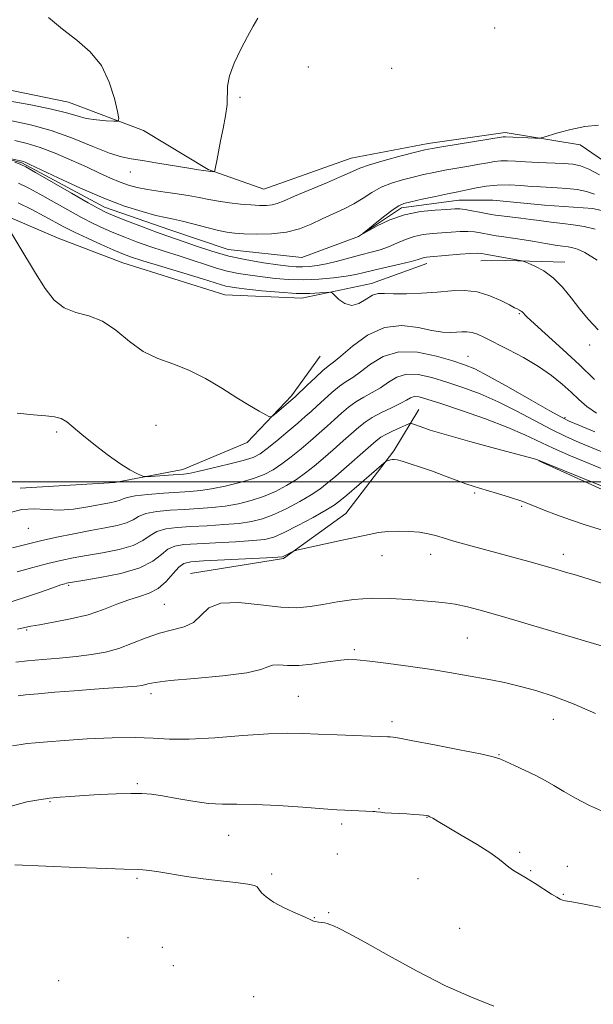
# Model space of a CAD drawing. Extents: x 2174800 to 2177700, y 352300 to 355200.
# Drawn here: x 2176580 to 2176722, y 352871 to 353115 of the extents above; entities that cross this region are included whole.
import ezdxf

# ---------------------------------------------------------------- set-up
doc = ezdxf.new("R2010")
doc.units = 0
doc.header["$MEASUREMENT"] = 0
doc.linetypes.add('rvrstm', pattern=[117.1, 50, -3.9, 0.5, -3.9, 0.5, -3.9, 0.5, -3.9, 50])
for name, color, linetype, lineweight in [('32000', 7, 'Continuous', 0), ('DTM HARD BREAKLINE', 7, 'Continuous', 0), ('DTM SPOT ELEVATION', 2, 'Continuous', 13), ('INDEX CONTOUR', 41, 'Continuous', 13), ('INTERMEDIATE CONTOUR', 44, 'Continuous', 0), ('STREAM - RIVER SINGLE LINE', 142, 'rvrstm', 0)]:
    doc.layers.add(name, color=color, linetype=linetype, lineweight=lineweight)

msp = doc.modelspace()

# ---------------------------------------------------------------- linework, layer by layer
at = {"layer": '32000', "flags": 128}
msp.add_lwpolyline([(2175000, 353000), (2177500, 353000)], dxfattribs=at)
at = {"layer": 'DTM HARD BREAKLINE'}
for points in [[(2176680.77, 353054.14, 1114.55), (2176667.04, 353049.2, 1115.4), (2176649.76, 353045.58, 1116.44), (2176630.68, 353046.38, 1117.16), (2176605.37, 353054.26, 1117.01), (2176589.37, 353060.4, 1117.53), (2176572.93, 353067.42, 1118.06), (2176552.95, 353072.66, 1118.91), (2176535.65, 353072.59, 1120.05), (2176522.35, 353072.08, 1121.94), (2176513.46, 353074.71, 1120.85), (2176496.11, 353088.83, 1119.81), (2176494.25, 353107.89, 1118.39), (2176489.79, 353113.64, 1117.87), (2176470.27, 353114.44, 1119.95), (2176442.35, 353108.56, 1121.61), (2176417.99, 353101.35, 1122.56), (2176395.81, 353100.81, 1122.94), (2176370.07, 353105.14, 1123.79), (2176354.04, 353117.93, 1125.3), (2176344.26, 353124.54, 1125.35), (2176330.5, 353126.7, 1126.44), (2176319.86, 353124, 1126.77)], [(2176566.59, 353099.33, 1119.33), (2176591.89, 353094.12, 1118.91), (2176610.55, 353087.1, 1117.58), (2176626.56, 353077.41, 1116.11), (2176640.33, 353072.59, 1115.17), (2176662.03, 353080.23, 1114.88), (2176681.09, 353083.86, 1114.45), (2176700.15, 353086.6, 1114.36), (2176718.79, 353083.58, 1113.6), (2176733.47, 353073.44, 1113.37), (2176752.59, 353062.43, 1113.18), (2176765.93, 353054.5, 1113.08), (2176778.78, 353058.11, 1113.18), (2176795.13, 353073.26, 1113.37), (2176814.97, 353100.84, 1114.6), (2176822.89, 353114.19, 1116.07)], [(2176714.96, 353054.47, 1113.36), (2176700.32, 353054.85, 1114.26), (2176694.11, 353054.82, 1114.73)], [(2176654.29, 353031.14, 1116.91), (2176647.24, 353021.35, 1117.71), (2176636.2, 353009.77, 1118.33), (2176620.26, 353003.05, 1119.47), (2176603.42, 352999.87, 1120.41), (2176579.91, 352998.44, 1121.46)], [(2176622.14, 352977.33, 1131.36), (2176645.19, 352980.98, 1130.17), (2176660.67, 352992.14, 1129.23), (2176672.58, 353007.71, 1127.76), (2176678.74, 353017.94, 1125.15)], [(2176708.51, 353005.21, 1126.05), (2176733.85, 352993.78, 1126.57), (2176756.55, 352974.36, 1127.33), (2176775.66, 352965.57, 1127.24), (2176787.68, 352955.43, 1127.52), (2176799.73, 352937.73, 1128.33), (2176811.33, 352922.7, 1127.33), (2176828.67, 352914.35, 1125.06), (2176854.89, 352900.71, 1123.54), (2176866.47, 352891.45, 1122.03)]]:
    msp.add_polyline3d(points, dxfattribs=at)
at = {"layer": 'DTM SPOT ELEVATION'}
for p in [(2176697.53, 353112.5, 1115.53), (2176651.4, 353102.8, 1115.47), (2176672, 353102.48, 1115.26), (2176634.41, 353095.35, 1115.81), (2176607.29, 353076.84, 1115.28), (2176703.66, 353041.68, 1116.15), (2176721.14, 353033.93, 1114.46), (2176690.99, 353031.1, 1119.21), (2176714.97, 353015.93, 1119.79), (2176588.99, 353012.39, 1120.31), (2176613.65, 353014.05, 1118.71), (2176692.63, 352997.28, 1128.27), (2176704.26, 352993.97, 1128.26), (2176581.94, 352988.48, 1122.79), (2176669.62, 352981.7, 1130.71), (2176681.69, 352982.02, 1130.64), (2176714.62, 352982.04, 1129.46), (2176591.94, 352974.39, 1128.21), (2176615.65, 352969.69, 1130.99), (2176581.55, 352963.32, 1130.17), (2176690.77, 352961.33, 1133.01), (2176662.74, 352958.46, 1133.75), (2176612.34, 352947.53, 1134.48), (2176648.87, 352946.89, 1135), (2176712.07, 352941.17, 1134.74), (2176672.09, 352940.59, 1135.59), (2176698.6, 352932.36, 1135.93), (2176609.01, 352925.25, 1137.76), (2176587.31, 352920.75, 1138.12), (2176668.89, 352919.02, 1137.92), (2176680.76, 352916.87, 1138.05), (2176659.67, 352915.22, 1138.37), (2176631.59, 352912.44, 1138.92), (2176658.56, 352907.75, 1139.19), (2176703.77, 352908.23, 1137.67), (2176715.59, 352904.73, 1137.38), (2176642.32, 352902.78, 1139.74), (2176706.51, 352903.65, 1137.86), (2176608.87, 352901.72, 1140.24), (2176678.52, 352901.69, 1139.32), (2176714.57, 352897.76, 1137.9), (2176656.39, 352893.25, 1139.92), (2176652.88, 352891.97, 1139.97), (2176688.86, 352889.38, 1139.3), (2176606.66, 352887.04, 1141.7), (2176615.17, 352884.66, 1141.64), (2176617.89, 352880.12, 1141.5), (2176589.5, 352876.39, 1141.44), (2176637.82, 352872.42, 1140.92)]:
    msp.add_point(p, dxfattribs=at)
at = {"layer": 'INDEX CONTOUR'}
for points in [[(2176722.483, 353062.677, 1110), (2176719.741, 353063.313, 1110), (2176717.02, 353063.742, 1110), (2176714.448, 353064.04, 1110), (2176712.187, 353064.281, 1110), (2176710.313, 353064.524, 1110), (2176708.55, 353064.786, 1110), (2176706.535, 353065.069, 1110), (2176704.047, 353065.373, 1110), (2176699.236, 353065.915, 1110), (2176697.752, 353066.099, 1110), (2176696.661, 353066.276, 1110), (2176695.463, 353066.513, 1110), (2176693.805, 353066.853, 1110), (2176691.933, 353067.22, 1110), (2176690.239, 353067.51, 1110), (2176688.954, 353067.645, 1110), (2176687.649, 353067.645, 1110), (2176685.732, 353067.557, 1110), (2176682.793, 353067.391, 1110), (2176679.135, 353067.001, 1110), (2176675.245, 353066.206, 1110), (2176671.58, 353064.921, 1110), (2176668.47, 353063.459, 1110), (2176665.053, 353061.596, 1110), (2176665.004, 353061.666, 1110), (2176666.023, 353062.503, 1110), (2176667.969, 353064.066, 1110), (2176670.299, 353065.916, 1110), (2176672.374, 353067.513, 1110), (2176673.782, 353068.466, 1110), (2176675.018, 353068.984, 1110), (2176676.808, 353069.422, 1110), (2176679.622, 353070.049, 1110), (2176682.92, 353070.775, 1110), (2176685.909, 353071.417, 1110), (2176688.018, 353071.849, 1110), (2176689.569, 353072.154, 1110), (2176691.107, 353072.47, 1110), (2176693.069, 353072.888, 1110), (2176695.462, 353073.308, 1110), (2176698.187, 353073.579, 1110), (2176701.121, 353073.601, 1110), (2176704.04, 353073.451, 1110), (2176706.699, 353073.254, 1110), (2176708.941, 353073.106, 1110), (2176713.088, 353072.887, 1110), (2176715.488, 353072.735, 1110), (2176717.994, 353072.47, 1110), (2176720.332, 353072.016, 1110), (2176722.325, 353071.33, 1110)], [(2176722.409, 353012.422, 1120), (2176718.46, 353014.048, 1120), (2176716.02, 353015.074, 1120), (2176714.094, 353016.02, 1120), (2176711.264, 353017.606, 1120), (2176706.583, 353020.284, 1120), (2176701.024, 353023.447, 1120), (2176696.028, 353026.227, 1120), (2176692.608, 353027.989, 1120), (2176690.041, 353029.057, 1120), (2176687.169, 353029.992, 1120), (2176683.159, 353031.159, 1120), (2176678.459, 353032.115, 1120), (2176673.843, 353032.224, 1120), (2176669.938, 353031.078, 1120), (2176666.794, 353029.184, 1120), (2176664.316, 353027.28, 1120), (2176662.376, 353025.911, 1120), (2176660.726, 353024.86, 1120), (2176659.078, 353023.716, 1120), (2176657.233, 353022.192, 1120), (2176655.327, 353020.463, 1120), (2176653.577, 353018.83, 1120), (2176652.104, 353017.481, 1120), (2176650.627, 353016.18, 1120), (2176648.767, 353014.581, 1120), (2176646.297, 353012.477, 1120), (2176643.596, 353010.209, 1120), (2176641.196, 353008.255, 1120), (2176639.408, 353006.952, 1120), (2176637.675, 353006.088, 1120), (2176635.219, 353005.31, 1120), (2176631.569, 353004.363, 1120), (2176627.468, 353003.376, 1120), (2176623.966, 353002.573, 1120), (2176621.791, 353002.118, 1120), (2176620.403, 353001.915, 1120), (2176618.939, 353001.805, 1120), (2176612.362, 353001.365, 1120), (2176611.208, 353001.301, 1120), (2176610.583, 353001.361, 1120), (2176609.952, 353001.596, 1120), (2176608.854, 353002.081, 1120), (2176607.125, 353002.99, 1120), (2176604.68, 353004.521, 1120), (2176601.545, 353006.759, 1120), (2176598.201, 353009.33, 1120), (2176595.248, 353011.743, 1120), (2176593.112, 353013.606, 1120), (2176591.548, 353014.903, 1120), (2176590.14, 353015.714, 1120), (2176588.493, 353016.14, 1120), (2176586.284, 353016.372, 1120), (2176583.213, 353016.62, 1120), (2176579.19, 353017.037, 1120)], [(2176725.099, 352974.607, 1130), (2176721.233, 352975.835, 1130), (2176717.875, 352976.848, 1130), (2176715.138, 352977.662, 1130), (2176712.681, 352978.379, 1130), (2176710.05, 352979.129, 1130), (2176706.897, 352980.008, 1130), (2176687.138, 352985.427, 1130), (2176685.644, 352985.858, 1130), (2176682.866, 352986.695, 1130), (2176681.099, 352987.137, 1130), (2176678.94, 352987.503, 1130), (2176676.366, 352987.73, 1130), (2176673.63, 352987.801, 1130), (2176671.054, 352987.713, 1130), (2176668.801, 352987.454, 1130), (2176666.413, 352986.994, 1130), (2176659.046, 352985.373, 1130), (2176648.828, 352983.172, 1130), (2176647.952, 352982.942, 1130), (2176647.501, 352982.731, 1130), (2176645.505, 352981.65, 1130), (2176644.964, 352981.442, 1130), (2176643.782, 352981.312, 1130), (2176641.027, 352981.165, 1130), (2176625.385, 352980.425, 1130), (2176622.227, 352980.223, 1130), (2176620.488, 352979.814, 1130), (2176619.282, 352978.885, 1130), (2176617.875, 352977.262, 1130), (2176616.157, 352975.326, 1130), (2176614.174, 352973.592, 1130), (2176611.961, 352972.428, 1130), (2176609.522, 352971.615, 1130), (2176606.849, 352970.782, 1130), (2176603.917, 352969.658, 1130), (2176600.608, 352968.356, 1130), (2176596.786, 352967.089, 1130), (2176592.455, 352966.029, 1130), (2176588.208, 352965.204, 1130), (2176584.776, 352964.606, 1130), (2176582.619, 352964.204, 1130), (2176579.304, 352963.509, 1130)], [(2176697.32, 352870.066, 1140), (2176691.801, 352872.253, 1140), (2176685.335, 352875.139, 1140), (2176678.196, 352878.801, 1140), (2176671.221, 352882.653, 1140), (2176665.385, 352885.943, 1140), (2176661.411, 352888.105, 1140), (2176659, 352889.32, 1140), (2176657.602, 352889.955, 1140), (2176656.718, 352890.327, 1140), (2176656.073, 352890.552, 1140), (2176655.444, 352890.694, 1140), (2176654.675, 352890.81, 1140), (2176653.865, 352890.916, 1140), (2176653.185, 352891.02, 1140), (2176652.693, 352891.156, 1140), (2176652.002, 352891.456, 1140), (2176650.614, 352892.085, 1140), (2176648.234, 352893.14, 1140), (2176645.372, 352894.469, 1140), (2176642.738, 352895.859, 1140), (2176640.889, 352897.12, 1140), (2176639.76, 352898.189, 1140), (2176639.13, 352899.02, 1140), (2176638.717, 352899.601, 1140), (2176637.993, 352900.009, 1140), (2176636.367, 352900.341, 1140), (2176633.439, 352900.689, 1140), (2176629.572, 352901.098, 1140), (2176625.314, 352901.601, 1140), (2176621.169, 352902.208, 1140), (2176614.327, 352903.347, 1140), (2176612.031, 352903.68, 1140), (2176610.387, 352903.854, 1140), (2176609.161, 352903.922, 1140), (2176605.733, 352903.992, 1140), (2176601.283, 352904.142, 1140), (2176593.998, 352904.439, 1140), (2176578.593, 352905.103, 1140)]]:
    msp.add_polyline3d(points, dxfattribs=at)
at = {"layer": 'INTERMEDIATE CONTOUR'}
for points in [[(2176576.951, 353094.43, 1118), (2176582.605, 353093.417, 1118), (2176587.739, 353092.384, 1118), (2176591.423, 353091.46, 1118), (2176594.049, 353090.692, 1118), (2176596.345, 353090.11, 1118), (2176598.841, 353089.729, 1118), (2176601.271, 353089.509, 1118), (2176603.172, 353089.395, 1118), (2176604.197, 353089.433, 1118), (2176604.438, 353090.066, 1118), (2176604.103, 353091.836, 1118), (2176603.338, 353095.055, 1118), (2176602.045, 353099.112, 1118), (2176600.067, 353103.167, 1118), (2176597.32, 353106.573, 1118), (2176594.019, 353109.471, 1118), (2176590.455, 353112.199, 1118), (2176586.936, 353115.067, 1118)], [(2176577.842, 353089.497, 1116), (2176582.512, 353088.492, 1116), (2176587.601, 353087.075, 1116), (2176592.904, 353085.179, 1116), (2176597.92, 353083.166, 1116), (2176602.07, 353081.513, 1116), (2176605.024, 353080.549, 1116), (2176607.446, 353080.046, 1116), (2176610.247, 353079.635, 1116), (2176614.034, 353079.038, 1116), (2176621.782, 353077.745, 1116), (2176624.118, 353077.372, 1116), (2176625.389, 353077.188, 1116), (2176627.216, 353076.942, 1116), (2176627.92, 353076.871, 1116), (2176628.105, 353076.897, 1116), (2176628.225, 353077.2, 1116), (2176628.383, 353078.036, 1116), (2176628.663, 353079.6, 1116), (2176629.08, 353081.816, 1116), (2176629.629, 353084.544, 1116), (2176630.275, 353087.611, 1116), (2176630.868, 353090.722, 1116), (2176631.227, 353093.549, 1116), (2176631.322, 353098.107, 1116), (2176631.8, 353100.638, 1116), (2176632.987, 353103.797, 1116), (2176634.62, 353107.232, 1116), (2176636.298, 353110.425, 1116), (2176637.701, 353112.973, 1116), (2176638.839, 353114.923, 1116)], [(2176578.637, 353084.606, 1114), (2176581.659, 353083.91, 1114), (2176584.898, 353082.92, 1114), (2176588.646, 353081.482, 1114), (2176592.622, 353079.774, 1114), (2176596.399, 353078.057, 1114), (2176599.642, 353076.553, 1114), (2176602.374, 353075.301, 1114), (2176604.705, 353074.298, 1114), (2176606.79, 353073.532, 1114), (2176608.946, 353072.937, 1114), (2176611.529, 353072.439, 1114), (2176614.755, 353071.971, 1114), (2176618.269, 353071.505, 1114), (2176621.572, 353071.023, 1114), (2176624.31, 353070.514, 1114), (2176626.705, 353070.009, 1114), (2176629.121, 353069.547, 1114), (2176631.811, 353069.159, 1114), (2176634.589, 353068.854, 1114), (2176637.155, 353068.632, 1114), (2176639.276, 353068.5, 1114), (2176640.99, 353068.488, 1114), (2176642.399, 353068.633, 1114), (2176643.686, 353068.986, 1114), (2176645.347, 353069.662, 1114), (2176647.957, 353070.789, 1114), (2176656.144, 353074.218, 1114), (2176659.873, 353075.823, 1114), (2176662.305, 353076.947, 1114), (2176664.171, 353077.777, 1114), (2176666.562, 353078.613, 1114), (2176670.205, 353079.666, 1114), (2176674.368, 353080.779, 1114), (2176677.956, 353081.704, 1114), (2176680.248, 353082.274, 1114), (2176682.03, 353082.646, 1114), (2176684.463, 353083.057, 1114), (2176699.656, 353085.486, 1114), (2176699.987, 353085.525, 1114), (2176700.278, 353085.525, 1114), (2176707.608, 353085.223, 1114), (2176708.642, 353085.208, 1114), (2176709.482, 353085.348, 1114), (2176713.25, 353086.514, 1114), (2176716.422, 353087.385, 1114), (2176719.885, 353088.101, 1114), (2176723.258, 353088.437, 1114)], [(2176570.755, 353081.595, 1112), (2176580.432, 353079.509, 1112), (2176580.753, 353079.415, 1112), (2176581.182, 353079.239, 1112), (2176582.346, 353078.696, 1112), (2176589.336, 353075.365, 1112), (2176594.897, 353072.803, 1112), (2176600.667, 353070.327, 1112), (2176605.839, 353068.381, 1112), (2176610.165, 353066.987, 1112), (2176613.536, 353066.062, 1112), (2176615.968, 353065.5, 1112), (2176617.976, 353065.091, 1112), (2176620.202, 353064.603, 1112), (2176623.081, 353063.879, 1112), (2176626.231, 353063.053, 1112), (2176629.066, 353062.337, 1112), (2176631.206, 353061.887, 1112), (2176633.099, 353061.647, 1112), (2176635.399, 353061.506, 1112), (2176638.563, 353061.401, 1112), (2176642.253, 353061.463, 1112), (2176645.935, 353061.869, 1112), (2176649.194, 353062.734, 1112), (2176652.1, 353063.914, 1112), (2176654.843, 353065.204, 1112), (2176657.565, 353066.443, 1112), (2176660.215, 353067.666, 1112), (2176662.69, 353068.952, 1112), (2176664.939, 353070.348, 1112), (2176667.115, 353071.75, 1112), (2176669.415, 353073.019, 1112), (2176671.978, 353074.053, 1112), (2176674.691, 353074.88, 1112), (2176677.382, 353075.563, 1112), (2176679.935, 353076.162, 1112), (2176682.475, 353076.711, 1112), (2176685.186, 353077.237, 1112), (2176688.165, 353077.761, 1112), (2176691.153, 353078.265, 1112), (2176693.808, 353078.724, 1112), (2176695.888, 353079.11, 1112), (2176697.559, 353079.397, 1112), (2176699.088, 353079.552, 1112), (2176700.732, 353079.562, 1112), (2176702.708, 353079.465, 1112), (2176705.221, 353079.317, 1112), (2176708.352, 353079.162, 1112), (2176714.648, 353078.89, 1112), (2176716.898, 353078.745, 1112), (2176718.794, 353078.374, 1112), (2176720.885, 353077.526, 1112), (2176723.544, 353076.071, 1112)], [(2176722.927, 353054.965, 1112), (2176719.912, 353056.847, 1112), (2176718.103, 353057.721, 1112), (2176716.895, 353058.049, 1112), (2176715.745, 353058.232, 1112), (2176714.367, 353058.418, 1112), (2176712.535, 353058.693, 1112), (2176710.129, 353059.108, 1112), (2176707.433, 353059.591, 1112), (2176704.837, 353060.037, 1112), (2176702.641, 353060.366, 1112), (2176699.277, 353060.806, 1112), (2176697.898, 353061.015, 1112), (2176696.611, 353061.241, 1112), (2176694.034, 353061.737, 1112), (2176692.586, 353061.948, 1112), (2176690.917, 353062.059, 1112), (2176688.969, 353062.029, 1112), (2176686.804, 353061.903, 1112), (2176682.187, 353061.589, 1112), (2176679.869, 353061.34, 1112), (2176677.607, 353060.864, 1112), (2176675.43, 353060.088, 1112), (2176673.318, 353059.155, 1112), (2176671.239, 353058.262, 1112), (2176669.143, 353057.55, 1112), (2176666.908, 353056.94, 1112), (2176664.397, 353056.296, 1112), (2176658.593, 353054.734, 1112), (2176655.847, 353054.054, 1112), (2176653.544, 353053.599, 1112), (2176651.623, 353053.354, 1112), (2176649.948, 353053.27, 1112), (2176648.338, 353053.311, 1112), (2176646.438, 353053.486, 1112), (2176643.844, 353053.815, 1112), (2176640.295, 353054.318, 1112), (2176636.093, 353055.028, 1112), (2176631.678, 353055.978, 1112), (2176627.455, 353057.161, 1112), (2176623.692, 353058.4, 1112), (2176620.623, 353059.486, 1112), (2176616.26, 353060.992, 1112), (2176613.731, 353061.907, 1112), (2176610.304, 353063.205, 1112), (2176606.574, 353064.651, 1112), (2176603.398, 353065.899, 1112), (2176601.3, 353066.761, 1112), (2176599.488, 353067.65, 1112), (2176596.842, 353069.131, 1112), (2176592.651, 353071.546, 1112), (2176583.766, 353076.7, 1112), (2176581.358, 353078.075, 1112), (2176579.979, 353078.745, 1112), (2176578.589, 353079.213, 1112)], [(2176723.203, 353037.683, 1114), (2176720.835, 353040.248, 1114), (2176718.639, 353042.847, 1114), (2176716.508, 353045.586, 1114), (2176714.353, 353048.256, 1114), (2176712.096, 353050.568, 1114), (2176709.728, 353052.297, 1114), (2176707.532, 353053.478, 1114), (2176705.852, 353054.206, 1114), (2176704.912, 353054.587, 1114), (2176704.41, 353054.757, 1114), (2176703.917, 353054.862, 1114), (2176700.688, 353055.465, 1114), (2176699.317, 353055.699, 1114), (2176695.232, 353056.455, 1114), (2176694.262, 353056.62, 1114), (2176693.239, 353056.677, 1114), (2176691.595, 353056.608, 1114), (2176688.984, 353056.413, 1114), (2176681.585, 353055.792, 1114), (2176680.639, 353055.699, 1114), (2176680.088, 353055.59, 1114), (2176678.611, 353055.102, 1114), (2176676.854, 353054.623, 1114), (2176674.046, 353053.956, 1114), (2176667.609, 353052.483, 1114), (2176665.206, 353051.906, 1114), (2176663.122, 353051.438, 1114), (2176660.738, 353051.016, 1114), (2176657.606, 353050.605, 1114), (2176653.949, 353050.272, 1114), (2176650.158, 353050.111, 1114), (2176646.553, 353050.185, 1114), (2176643.17, 353050.443, 1114), (2176639.974, 353050.802, 1114), (2176636.934, 353051.202, 1114), (2176634.041, 353051.671, 1114), (2176631.291, 353052.258, 1114), (2176628.644, 353053, 1114), (2176625.911, 353053.889, 1114), (2176622.867, 353054.902, 1114), (2176619.377, 353056.012, 1114), (2176615.668, 353057.18, 1114), (2176612.054, 353058.356, 1114), (2176608.79, 353059.504, 1114), (2176605.859, 353060.618, 1114), (2176603.186, 353061.705, 1114), (2176600.662, 353062.795, 1114), (2176598.061, 353064.017, 1114), (2176595.13, 353065.525, 1114), (2176591.722, 353067.4, 1114), (2176584.84, 353071.288, 1114), (2176582.065, 353072.785, 1114), (2176579.506, 353074.008, 1114)], [(2176722.279, 353025.376, 1116), (2176718.589, 353029.027, 1116), (2176714.496, 353032.838, 1116), (2176707.412, 353039.178, 1116), (2176705.549, 353040.907, 1116), (2176704.279, 353042.198, 1116), (2176703.981, 353042.436, 1116), (2176703.693, 353042.599, 1116), (2176703.1, 353042.868, 1116), (2176702.471, 353043.184, 1116), (2176701.204, 353043.849, 1116), (2176699.081, 353044.937, 1116), (2176696.321, 353046.145, 1116), (2176693.251, 353047.07, 1116), (2176690.117, 353047.42, 1116), (2176686.852, 353047.333, 1116), (2176683.306, 353047.055, 1116), (2176679.443, 353046.798, 1116), (2176675.665, 353046.635, 1116), (2176672.493, 353046.608, 1116), (2176670.276, 353046.697, 1116), (2176668.704, 353046.672, 1116), (2176667.304, 353046.246, 1116), (2176665.702, 353045.284, 1116), (2176663.929, 353044.247, 1116), (2176662.121, 353043.747, 1116), (2176660.413, 353044.199, 1116), (2176658.953, 353045.228, 1116), (2176657.268, 353046.855, 1116), (2176656.74, 353047.041, 1116), (2176655.853, 353046.98, 1116), (2176654.222, 353046.826, 1116), (2176651.736, 353046.704, 1116), (2176648.354, 353046.734, 1116), (2176644.172, 353046.995, 1116), (2176639.828, 353047.392, 1116), (2176636.104, 353047.79, 1116), (2176633.572, 353048.087, 1116), (2176631.988, 353048.314, 1116), (2176630.904, 353048.538, 1116), (2176629.832, 353048.84, 1116), (2176625.11, 353050.318, 1116), (2176615.076, 353053.367, 1116), (2176610.379, 353054.806, 1116), (2176607.275, 353055.802, 1116), (2176605.144, 353056.586, 1116), (2176602.974, 353057.511, 1116), (2176600.025, 353058.829, 1116), (2176596.636, 353060.384, 1116), (2176593.416, 353061.92, 1116), (2176590.794, 353063.254, 1116), (2176585.914, 353065.876, 1116), (2176582.826, 353067.479, 1116), (2176579.465, 353069.142, 1116)], [(2176722.832, 353017.014, 1118), (2176720.406, 353018.682, 1118), (2176718.437, 353020.407, 1118), (2176716.52, 353022.253, 1118), (2176714.307, 353024.264, 1118), (2176711.648, 353026.401, 1118), (2176708.446, 353028.605, 1118), (2176704.711, 353030.799, 1118), (2176700.891, 353032.833, 1118), (2176695.071, 353035.787, 1118), (2176693.312, 353036.607, 1118), (2176691.945, 353037.065, 1118), (2176690.691, 353037.236, 1118), (2176689.434, 353037.217, 1118), (2176688.094, 353037.114, 1118), (2176686.563, 353037.041, 1118), (2176684.617, 353037.137, 1118), (2176682.004, 353037.557, 1118), (2176678.571, 353038.301, 1118), (2176674.546, 353038.788, 1118), (2176670.258, 353038.283, 1118), (2176666.047, 353036.343, 1118), (2176662.295, 353033.658, 1118), (2176659.397, 353031.204, 1118), (2176657.571, 353029.683, 1118), (2176656.329, 353028.699, 1118), (2176655.001, 353027.583, 1118), (2176653.123, 353025.866, 1118), (2176651.032, 353023.891, 1118), (2176648.192, 353021.185, 1118), (2176647.505, 353020.561, 1118), (2176642.993, 353016.714, 1118), (2176642.302, 353016.19, 1118), (2176641.743, 353016.168, 1118), (2176640.837, 353016.627, 1118), (2176639.197, 353017.555, 1118), (2176636.79, 353018.961, 1118), (2176633.683, 353020.864, 1118), (2176629.973, 353023.202, 1118), (2176625.908, 353025.632, 1118), (2176621.773, 353027.729, 1118), (2176617.803, 353029.241, 1118), (2176614.032, 353030.578, 1118), (2176610.446, 353032.323, 1118), (2176607.018, 353034.833, 1118), (2176603.676, 353037.595, 1118), (2176600.34, 353039.876, 1118), (2176596.975, 353041.186, 1118), (2176593.739, 353042.019, 1118), (2176590.839, 353043.116, 1118), (2176588.391, 353045.08, 1118), (2176586.152, 353047.977, 1118), (2176583.787, 353051.737, 1118), (2176575.258, 353065.837, 1118)], [(2176725.503, 353006.906, 1122), (2176718.485, 353009.798, 1122), (2176715.225, 353011.234, 1122), (2176711.67, 353012.972, 1122), (2176703.03, 353017.574, 1122), (2176698.412, 353019.87, 1122), (2176693.934, 353021.793, 1122), (2176689.676, 353023.372, 1122), (2176685.675, 353024.709, 1122), (2176681.969, 353025.846, 1122), (2176678.634, 353026.588, 1122), (2176675.745, 353026.677, 1122), (2176673.331, 353025.965, 1122), (2176671.231, 353024.729, 1122), (2176669.234, 353023.355, 1122), (2176667.183, 353022.139, 1122), (2176665.123, 353021.02, 1122), (2176663.155, 353019.851, 1122), (2176661.344, 353018.517, 1122), (2176659.622, 353017.035, 1122), (2176657.89, 353015.455, 1122), (2176656.057, 353013.811, 1122), (2176654.075, 353012.077, 1122), (2176651.91, 353010.208, 1122), (2176649.557, 353008.204, 1122), (2176647.144, 353006.217, 1122), (2176644.832, 353004.442, 1122), (2176642.692, 353003.018, 1122), (2176640.454, 353001.863, 1122), (2176637.757, 353000.841, 1122), (2176634.39, 352999.857, 1122), (2176630.749, 352998.973, 1122), (2176627.378, 352998.292, 1122), (2176624.63, 352997.879, 1122), (2176622.091, 352997.643, 1122), (2176615.458, 352997.213, 1122), (2176611.597, 352996.905, 1122), (2176608.412, 352996.55, 1122), (2176606.498, 352996.166, 1122), (2176605.474, 352995.783, 1122), (2176604.708, 352995.435, 1122), (2176603.654, 352995.135, 1122), (2176602.065, 352994.812, 1122), (2176596.712, 352993.812, 1122), (2176593.206, 352993.28, 1122), (2176589.682, 352993.019, 1122), (2176586.459, 352993.153, 1122), (2176583.429, 352993.355, 1122), (2176580.373, 352993.19, 1122), (2176577.116, 352992.357, 1122)], [(2176728.596, 353001.389, 1124), (2176720.95, 353004.522, 1124), (2176716.356, 353006.447, 1124), (2176712.076, 353008.338, 1124), (2176705.038, 353011.7, 1124), (2176700.796, 353013.514, 1124), (2176695.26, 353015.598, 1124), (2176689.311, 353017.687, 1124), (2176684.178, 353019.425, 1124), (2176680.78, 353020.534, 1124), (2176678.809, 353021.061, 1124), (2176677.647, 353021.13, 1124), (2176676.724, 353020.852, 1124), (2176675.667, 353020.275, 1124), (2176674.152, 353019.431, 1124), (2176671.988, 353018.366, 1124), (2176669.52, 353017.18, 1124), (2176667.232, 353015.986, 1124), (2176665.455, 353014.843, 1124), (2176663.918, 353013.607, 1124), (2176660.009, 353010.142, 1124), (2176657.524, 353007.974, 1124), (2176655.052, 353005.837, 1124), (2176652.817, 353003.931, 1124), (2176650.691, 353002.226, 1124), (2176648.466, 353000.63, 1124), (2176645.976, 352999.084, 1124), (2176643.233, 352997.638, 1124), (2176640.294, 352996.373, 1124), (2176637.211, 352995.351, 1124), (2176634.03, 352994.57, 1124), (2176630.79, 352994.01, 1124), (2176627.519, 352993.643, 1124), (2176624.177, 352993.398, 1124), (2176620.713, 352993.198, 1124), (2176617.15, 352992.966, 1124), (2176613.82, 352992.632, 1124), (2176611.129, 352992.133, 1124), (2176609.315, 352991.435, 1124), (2176607.923, 352990.634, 1124), (2176606.329, 352989.857, 1124), (2176604.03, 352989.194, 1124), (2176601.011, 352988.581, 1124), (2176597.381, 352987.922, 1124), (2176593.288, 352987.143, 1124), (2176589.037, 352986.277, 1124), (2176584.976, 352985.383, 1124), (2176581.353, 352984.514, 1124), (2176578.03, 352983.69, 1124)], [(2176733.122, 352995.286, 1126), (2176708.158, 353005.468, 1126), (2176707.666, 353005.629, 1126), (2176706.23, 353006.037, 1126), (2176703.055, 353006.897, 1126), (2176697.734, 353008.314, 1126), (2176691.41, 353010.014, 1126), (2176685.614, 353011.629, 1126), (2176681.545, 353012.861, 1126), (2176679.063, 353013.704, 1126), (2176677.699, 353014.226, 1126), (2176676.976, 353014.476, 1126), (2176676.418, 353014.441, 1126), (2176675.547, 353014.093, 1126), (2176674.044, 353013.433, 1126), (2176672.222, 353012.608, 1126), (2176670.555, 353011.791, 1126), (2176669.342, 353011.072, 1126), (2176668.185, 353010.167, 1126), (2176658.197, 353001.464, 1126), (2176656.077, 352999.657, 1126), (2176654.238, 352998.233, 1126), (2176652.101, 352996.818, 1126), (2176649.26, 352995.15, 1126), (2176646.013, 352993.413, 1126), (2176642.831, 352991.904, 1126), (2176640.033, 352990.845, 1126), (2176637.31, 352990.167, 1126), (2176634.201, 352989.728, 1126), (2176630.406, 352989.406, 1126), (2176626.262, 352989.154, 1126), (2176622.27, 352988.94, 1126), (2176618.842, 352988.718, 1126), (2176616.043, 352988.359, 1126), (2176613.847, 352987.717, 1126), (2176612.131, 352986.705, 1126), (2176610.373, 352985.485, 1126), (2176607.948, 352984.278, 1126), (2176604.458, 352983.263, 1126), (2176600.381, 352982.436, 1126), (2176596.419, 352981.749, 1126), (2176593.074, 352981.146, 1126), (2176590.043, 352980.52, 1126), (2176586.822, 352979.757, 1126), (2176583.088, 352978.793, 1126), (2176579.243, 352977.744, 1126)], [(2176726.646, 352987.263, 1128), (2176720.017, 352989.382, 1128), (2176716.336, 352990.609, 1128), (2176712.852, 352991.851, 1128), (2176709.822, 352993.036, 1128), (2176707.06, 352994.159, 1128), (2176704.269, 352995.229, 1128), (2176701.258, 352996.244, 1128), (2176698.292, 352997.153, 1128), (2176693.827, 352998.432, 1128), (2176692.206, 352998.924, 1128), (2176690.381, 352999.553, 1128), (2176687.985, 353000.45, 1128), (2176685.151, 353001.527, 1128), (2176682.138, 353002.641, 1128), (2176679.207, 353003.66, 1128), (2176676.615, 353004.505, 1128), (2176674.619, 353005.112, 1128), (2176673.381, 353005.439, 1128), (2176672.685, 353005.546, 1128), (2176672.222, 353005.519, 1128), (2176671.747, 353005.432, 1128), (2176670.919, 353005.24, 1128), (2176670.649, 353005.128, 1128), (2176670.083, 353004.681, 1128), (2176660.915, 352996.722, 1128), (2176659.211, 352995.274, 1128), (2176657.769, 352994.227, 1128), (2176655.736, 352993.006, 1128), (2176652.544, 352991.216, 1128), (2176648.791, 352989.188, 1128), (2176645.369, 352987.435, 1128), (2176642.854, 352986.34, 1128), (2176640.591, 352985.764, 1128), (2176637.615, 352985.446, 1128), (2176633.295, 352985.17, 1128), (2176628.349, 352984.909, 1128), (2176623.827, 352984.683, 1128), (2176620.535, 352984.471, 1128), (2176618.266, 352984.087, 1128), (2176616.564, 352983.3, 1128), (2176614.948, 352981.975, 1128), (2176612.823, 352980.336, 1128), (2176609.57, 352978.7, 1128), (2176604.887, 352977.332, 1128), (2176599.75, 352976.29, 1128), (2176595.457, 352975.577, 1128), (2176591.874, 352974.991, 1128), (2176591.454, 352974.9, 1128), (2176591.011, 352974.777, 1128), (2176590.03, 352974.457, 1128), (2176588.04, 352973.771, 1128), (2176584.776, 352972.627, 1128), (2176580.805, 352971.268, 1128), (2176576.904, 352970.022, 1128)], [(2176724.261, 352959.328, 1132), (2176714.555, 352962.199, 1132), (2176707.284, 352964.337, 1132), (2176700.313, 352966.371, 1132), (2176694.853, 352967.928, 1132), (2176690.813, 352969.003, 1132), (2176687.773, 352969.681, 1132), (2176685.295, 352970.061, 1132), (2176682.858, 352970.286, 1132), (2176679.922, 352970.514, 1132), (2176676.107, 352970.843, 1132), (2176671.682, 352971.132, 1132), (2176667.074, 352971.183, 1132), (2176662.662, 352970.86, 1132), (2176658.6, 352970.282, 1132), (2176654.988, 352969.629, 1132), (2176651.805, 352969.081, 1132), (2176648.54, 352968.801, 1132), (2176644.556, 352968.95, 1132), (2176639.506, 352969.557, 1132), (2176634.182, 352970.116, 1132), (2176629.66, 352969.987, 1132), (2176626.694, 352968.757, 1132), (2176624.741, 352966.914, 1132), (2176622.933, 352965.174, 1132), (2176620.581, 352964.06, 1132), (2176617.706, 352963.326, 1132), (2176614.509, 352962.535, 1132), (2176611.169, 352961.372, 1132), (2176607.776, 352960.011, 1132), (2176604.4, 352958.751, 1132), (2176601.065, 352957.822, 1132), (2176597.618, 352957.182, 1132), (2176593.861, 352956.722, 1132), (2176589.708, 352956.347, 1132), (2176585.524, 352956.011, 1132), (2176581.784, 352955.686, 1132), (2176578.852, 352955.346, 1132)], [(2176722.562, 352942.632, 1134), (2176717.288, 352944.941, 1134), (2176712.313, 352946.826, 1134), (2176707.764, 352948.284, 1134), (2176703.656, 352949.397, 1134), (2176699.986, 352950.248, 1134), (2176696.614, 352950.929, 1134), (2176690.076, 352952.141, 1134), (2176686.392, 352952.792, 1134), (2176681.974, 352953.504, 1134), (2176676.685, 352954.282, 1134), (2176671.248, 352955.024, 1134), (2176666.602, 352955.608, 1134), (2176663.381, 352955.93, 1134), (2176661.024, 352955.978, 1134), (2176658.663, 352955.761, 1134), (2176655.66, 352955.321, 1134), (2176652.273, 352954.839, 1134), (2176648.987, 352954.532, 1134), (2176646.21, 352954.531, 1134), (2176644.032, 352954.643, 1134), (2176642.467, 352954.589, 1134), (2176641.326, 352954.168, 1134), (2176639.608, 352953.477, 1134), (2176636.111, 352952.69, 1134), (2176630.155, 352951.95, 1134), (2176623.166, 352951.298, 1134), (2176617.091, 352950.746, 1134), (2176613.397, 352950.302, 1134), (2176611.617, 352949.957, 1134), (2176610.802, 352949.702, 1134), (2176610.077, 352949.517, 1134), (2176608.843, 352949.357, 1134), (2176606.576, 352949.171, 1134), (2176598.336, 352948.602, 1134), (2176593.356, 352948.241, 1134), (2176588.562, 352947.857, 1134), (2176584.398, 352947.493, 1134), (2176581.281, 352947.199, 1134), (2176579.449, 352946.999, 1134)], [(2176724.824, 352918.129, 1136), (2176721.047, 352919.814, 1136), (2176717.618, 352921.607, 1136), (2176714.667, 352923.293, 1136), (2176712.245, 352924.717, 1136), (2176710.065, 352925.968, 1136), (2176707.76, 352927.198, 1136), (2176705.105, 352928.499, 1136), (2176702.451, 352929.742, 1136), (2176700.291, 352930.735, 1136), (2176698.835, 352931.375, 1136), (2176697.162, 352931.885, 1136), (2176694.064, 352932.57, 1136), (2176688.822, 352933.63, 1136), (2176682.657, 352934.839, 1136), (2176677.28, 352935.865, 1136), (2176673.98, 352936.46, 1136), (2176672.371, 352936.708, 1136), (2176671.65, 352936.777, 1136), (2176671.036, 352936.811, 1136), (2176658.554, 352937.28, 1136), (2176653.837, 352937.487, 1136), (2176649.949, 352937.674, 1136), (2176646.18, 352937.741, 1136), (2176641.475, 352937.569, 1136), (2176635.174, 352937.11, 1136), (2176628.189, 352936.571, 1136), (2176621.83, 352936.229, 1136), (2176616.99, 352936.272, 1136), (2176612.913, 352936.517, 1136), (2176608.43, 352936.691, 1136), (2176602.742, 352936.592, 1136), (2176596.548, 352936.291, 1136), (2176590.919, 352935.928, 1136), (2176586.689, 352935.617, 1136), (2176583.733, 352935.363, 1136), (2176581.689, 352935.146, 1136), (2176580.217, 352934.945, 1136), (2176578.006, 352934.571, 1136)], [(2176724.755, 352894.314, 1138), (2176719.722, 352895.335, 1138), (2176716.655, 352895.908, 1138), (2176715.129, 352896.167, 1138), (2176714.393, 352896.323, 1138), (2176713.78, 352896.569, 1138), (2176712.957, 352897.037, 1138), (2176711.677, 352897.845, 1138), (2176707.594, 352900.442, 1138), (2176705.444, 352901.771, 1138), (2176702.222, 352903.696, 1138), (2176701.087, 352904.473, 1138), (2176698.772, 352906.399, 1138), (2176696.57, 352907.972, 1138), (2176693.182, 352910.125, 1138), (2176689.294, 352912.474, 1138), (2176683.54, 352915.864, 1138), (2176682.225, 352916.621, 1138), (2176681.516, 352917.004, 1138), (2176681.059, 352917.207, 1138), (2176680.608, 352917.316, 1138), (2176679.951, 352917.39, 1138), (2176678.919, 352917.478, 1138), (2176677.517, 352917.584, 1138), (2176675.8, 352917.695, 1138), (2176671.951, 352917.916, 1138), (2176670.366, 352918.021, 1138), (2176669.316, 352918.119, 1138), (2176668.275, 352918.269, 1138), (2176667.89, 352918.312, 1138), (2176667.338, 352918.342, 1138), (2176660.406, 352918.633, 1138), (2176658.462, 352918.747, 1138), (2176655.151, 352918.985, 1138), (2176649.975, 352919.375, 1138), (2176643.866, 352919.797, 1138), (2176638.111, 352920.085, 1138), (2176633.658, 352920.145, 1138), (2176630.084, 352920.149, 1138), (2176626.622, 352920.328, 1138), (2176622.727, 352920.841, 1138), (2176618.741, 352921.535, 1138), (2176615.221, 352922.18, 1138), (2176612.516, 352922.593, 1138), (2176610.132, 352922.779, 1138), (2176607.368, 352922.79, 1138), (2176603.739, 352922.678, 1138), (2176599.639, 352922.486, 1138), (2176595.686, 352922.256, 1138), (2176592.395, 352922.027, 1138), (2176589.888, 352921.825, 1138), (2176587.182, 352921.574, 1138), (2176586.243, 352921.457, 1138), (2176584.609, 352921.226, 1138), (2176581.632, 352920.718, 1138), (2176577.116, 352919.464, 1138)]]:
    msp.add_polyline3d(points, dxfattribs=at)
at = {"layer": 'STREAM - RIVER SINGLE LINE'}
msp.add_polyline3d([(2176561.73, 353083.9, 1112.15), (2176580.38, 353079.1, 1111.82), (2176600.83, 353068.1, 1111.44), (2176617.26, 353062.4, 1111.11), (2176631.48, 353057.58, 1110.87), (2176649.79, 353055.64, 1110.5), (2176663.84, 353060.83, 1110.02), (2176674.46, 353067.97, 1109.69), (2176688.64, 353069.81, 1109.26), (2176697.07, 353069.84, 1108.55), (2176709.94, 353068.57, 1108.52), (2176721.92, 353067.73, 1108.49), (2176734.79, 353064.68, 1108.22), (2176751.71, 353050.12, 1108.03), (2176761.53, 353035.97, 1107.79), (2176770.02, 353022.25, 1107.18), (2176779.8, 353015.64, 1106.47), (2176788.24, 353014.35, 1106.23)], dxfattribs=at)

doc.saveas('drawing.dxf')
